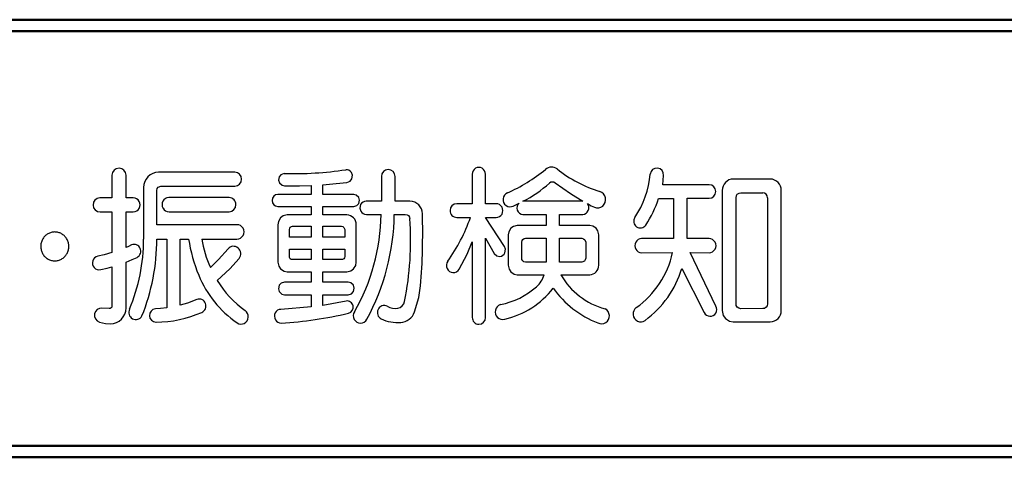
# Model space of a CAD drawing. Units: millimetres. Extents: x 35 to 615, y 607 to 1019.
# Drawn here: x 242 to 258, y 916 to 923 of the extents above; entities that cross this region are included whole.
import ezdxf

# ---------------------------------------------------------------- set-up
doc = ezdxf.new("R2010")
doc.units = ezdxf.units.MM
doc.header["$LTSCALE"] = 0.582389
doc.layers.add('0000_03', color=7, linetype='Continuous')

msp = doc.modelspace()

# ---------------------------------------------------------------- linework, layer by layer
at = {"layer": '0000_03', "color": 4, "linetype": 'Continuous', "lineweight": 50}
for p, q in [((262.1875, 922.8069), (237.0121, 922.8069)), ((237.0121, 922.6246), (262.1875, 922.6246)), ((262.1627, 916.1001), (237.0121, 916.1001)), ((237.0121, 915.9178), (262.1627, 915.9178))]:
    msp.add_line(p, q, dxfattribs=at)
at = {"layer": '0000_03', "color": 4, "linetype": 'Continuous', "lineweight": 25}
for p, q in [((245.8636, 920.4073), (244.6631, 920.4073)), ((246.6392, 920.3852), (246.5879, 920.3669)), ((247.7149, 920.3592), (247.698, 920.4023)), ((243.9293, 920.3581), (243.9293, 920.0025)), ((244.1508, 920.0025), (244.1508, 920.3586)), ((246.5598, 920.3335), (246.5508, 920.279)), ((246.5508, 920.279), (246.5653, 920.2376)), ((246.5879, 920.3669), (246.5598, 920.3335)), ((246.5653, 920.2376), (246.6061, 920.2019)), ((247.4597, 920.2256), (247.6247, 920.2441)), ((247.6247, 920.2441), (247.6783, 920.2653)), ((247.6783, 920.2653), (247.7066, 920.3014)), ((247.7066, 920.3014), (247.7149, 920.3592)), ((248.1702, 920.3385), (248.1702, 919.9503)), ((248.3872, 919.9503), (248.3872, 920.339)), ((249.6012, 920.3742), (249.6012, 919.9106)), ((249.8097, 919.9106), (249.8097, 920.3742)), ((250.9082, 920.2361), (251.1458, 920.069)), ((252.6004, 920.2089), (252.6125, 920.3561)), ((254.2911, 920.2983), (253.7105, 920.2983)), ((244.4276, 920.1642), (244.4276, 919.354)), ((244.6355, 920.1205), (244.6418, 920.1488)), ((244.6355, 919.5796), (244.6355, 920.1205)), ((244.6418, 920.1488), (244.6586, 920.1709)), ((244.6586, 920.1709), (244.6993, 920.1863)), ((244.6993, 920.1863), (245.8636, 920.1863)), ((246.6061, 920.2019), (246.6477, 920.1939)), ((246.6477, 920.1939), (246.8828, 920.1932)), ((246.8828, 920.1932), (247.0671, 920.1984)), ((247.0671, 920.1984), (247.0671, 920.0562)), ((247.249, 920.2084), (247.4597, 920.2256)), ((247.249, 920.0562), (247.249, 920.2084)), ((253.3307, 920.2089), (252.6004, 920.2089)), ((253.5357, 920.119), (253.5357, 918.2284)), ((253.7738, 920.0587), (253.8017, 920.0768)), ((253.8017, 920.0768), (253.827, 920.0814)), ((253.827, 920.0814), (254.1741, 920.0814)), ((254.4649, 918.2289), (254.4649, 920.119)), ((243.9293, 920.0025), (243.7364, 920.0025)), ((244.2643, 920.0025), (244.1508, 920.0025)), ((245.7742, 920.0055), (244.8239, 920.0055)), ((247.0671, 920.0562), (246.5407, 920.0562)), ((247.7347, 920.0562), (247.249, 920.0562)), ((247.7753, 920.0463), (247.7347, 920.0562)), ((247.8135, 920.009), (247.7753, 920.0463)), ((247.8262, 919.9673), (247.8135, 920.009)), ((247.8135, 919.9141), (247.8262, 919.9673)), ((248.1702, 919.9503), (247.9326, 919.9503)), ((248.6182, 919.9503), (248.3872, 919.9503)), ((250.2452, 919.8734), (250.3371, 919.9206)), ((251.3402, 919.9492), (250.3994, 919.9492)), ((251.1458, 920.069), (251.3402, 919.9492)), ((252.5326, 919.994), (252.7682, 919.994)), ((252.7682, 919.994), (252.7682, 919.3601)), ((252.9852, 919.3601), (252.9852, 919.9955)), ((252.9852, 919.9955), (253.3307, 919.9955)), ((253.7532, 920.0045), (253.7599, 920.0374)), ((253.7532, 918.3344), (253.7532, 920.0045)), ((253.7599, 920.0374), (253.7738, 920.0587)), ((254.2484, 920.0045), (254.2484, 918.3344)), ((243.7414, 919.7815), (243.9293, 919.782)), ((243.9293, 919.782), (243.9293, 919.1411)), ((244.1508, 919.2219), (244.1508, 919.782)), ((244.1508, 919.782), (244.2643, 919.782)), ((244.8284, 919.7845), (245.7742, 919.7845)), ((246.5407, 919.8664), (247.0671, 919.8664)), ((247.0671, 919.8664), (247.0671, 919.7328)), ((247.249, 919.7328), (247.249, 919.8664)), ((247.249, 919.8664), (247.7347, 919.8664)), ((247.7347, 919.8664), (247.7851, 919.8822)), ((247.7851, 919.8822), (247.8135, 919.9141)), ((247.8437, 919.8985), (247.8309, 919.8389)), ((247.8309, 919.8389), (247.8447, 919.7925)), ((249.6012, 919.9106), (249.3566, 919.9106)), ((249.9779, 919.9106), (249.8097, 919.9106)), ((251.4165, 919.9131), (251.4753, 919.8769)), ((251.4753, 919.8769), (251.5245, 919.8538)), ((246.549, 919.6316), (246.5402, 919.5796)), ((246.5834, 919.6881), (246.549, 919.6316)), ((246.6257, 919.7183), (246.5834, 919.6881)), ((246.6894, 919.7328), (246.6257, 919.7183)), ((247.0671, 919.7328), (246.6894, 919.7328)), ((247.6262, 919.7328), (247.249, 919.7328)), ((247.9336, 919.7408), (248.1651, 919.7408)), ((248.3741, 919.7408), (248.5454, 919.7408)), ((248.5454, 919.7408), (248.5749, 919.737)), ((248.5749, 919.737), (248.5951, 919.7247)), ((248.5951, 919.7247), (248.6126, 919.7001)), ((248.6126, 919.7001), (248.6172, 919.6765)), ((249.3566, 919.6931), (249.5721, 919.6931)), ((250.109, 919.237), (249.8097, 919.6931)), ((249.8097, 919.6931), (249.9779, 919.6931)), ((250.3994, 919.7408), (250.7655, 919.7408)), ((250.7655, 919.7408), (250.7655, 919.567)), ((250.9745, 919.567), (250.9745, 919.7408)), ((250.9745, 919.7408), (251.3392, 919.7408)), ((245.8963, 919.5796), (244.6355, 919.5796)), ((246.5402, 919.5796), (246.5402, 918.9914)), ((246.7221, 919.5032), (246.7267, 919.5251)), ((246.7221, 919.3822), (246.7221, 919.5032)), ((246.7267, 919.5251), (246.7366, 919.5399)), ((246.7366, 919.5399), (246.7548, 919.5516)), ((246.7548, 919.5516), (246.7718, 919.5544)), ((246.7718, 919.5544), (247.0671, 919.5544)), ((247.0671, 919.5544), (247.0671, 919.3822)), ((247.249, 919.3822), (247.249, 919.5544)), ((247.249, 919.5544), (247.5428, 919.5544)), ((247.5428, 919.5544), (247.5644, 919.5494)), ((247.5644, 919.5494), (247.5812, 919.5359)), ((247.5812, 919.5359), (247.593, 919.5032)), ((247.593, 919.5032), (247.593, 919.3822)), ((247.7749, 918.9914), (247.7749, 919.5796)), ((250.1752, 919.4694), (250.1668, 919.4193)), ((250.2085, 919.5238), (250.1752, 919.4694)), ((250.2495, 919.553), (250.2085, 919.5238)), ((250.3105, 919.567), (250.2495, 919.553)), ((250.7655, 919.567), (250.3105, 919.567)), ((251.4497, 919.567), (250.9745, 919.567)), ((251.4984, 919.5583), (251.4497, 919.567)), ((251.5511, 919.5238), (251.4984, 919.5583)), ((251.5792, 919.4822), (251.5511, 919.5238)), ((251.5928, 919.4193), (251.5792, 919.4822)), ((244.6355, 919.354), (244.7947, 919.354)), ((244.7947, 919.354), (244.7953, 918.2701)), ((245.0042, 918.3113), (245.0042, 919.354)), ((245.0042, 919.354), (245.1338, 919.354)), ((245.3458, 919.354), (245.8973, 919.354)), ((247.0671, 919.3822), (246.7221, 919.3822)), ((247.593, 919.3822), (247.249, 919.3822)), ((249.522, 919.1172), (249.6012, 919.3123)), ((249.6012, 919.3123), (249.6012, 918.1204)), ((249.8097, 918.1204), (249.8097, 919.3676)), ((249.8097, 919.3676), (249.9468, 919.1275)), ((250.1668, 919.4193), (250.1668, 918.9401)), ((250.3798, 919.3038), (250.3851, 919.3297)), ((250.3798, 919.0527), (250.3798, 919.3038)), ((250.3851, 919.3297), (250.3968, 919.347)), ((250.3968, 919.347), (250.4187, 919.3614)), ((250.4187, 919.3614), (250.439, 919.3651)), ((250.439, 919.3651), (250.7655, 919.3651)), ((250.7655, 919.3651), (250.7655, 918.9914)), ((250.9745, 918.9914), (250.9745, 919.3651)), ((250.9745, 919.3651), (251.3276, 919.3651)), ((251.3276, 919.3651), (251.3535, 919.3588)), ((251.3535, 919.3588), (251.3732, 919.3427)), ((251.3732, 919.3427), (251.3864, 919.3038)), ((251.3864, 919.3038), (251.3864, 919.0527)), ((251.5928, 918.9401), (251.5928, 919.4193)), ((252.7682, 919.3601), (252.2674, 919.3601)), ((253.3307, 919.3601), (252.9852, 919.3601)), ((244.1892, 919.2388), (244.1508, 919.2219)), ((244.2377, 919.2616), (244.1892, 919.2388)), ((245.7561, 919.1983), (245.6061, 919.0303)), ((246.7221, 919.1958), (247.0671, 919.1958)), ((246.7221, 919.0808), (246.7221, 919.1958)), ((247.0671, 919.1958), (247.0671, 919.0295)), ((247.249, 919.0295), (247.249, 919.1958)), ((247.249, 919.1958), (247.593, 919.1958)), ((247.593, 919.1958), (247.593, 919.0808)), ((250.1253, 919.1935), (250.109, 919.237)), ((250.1161, 919.136), (250.1253, 919.1935)), ((243.8049, 919.107), (243.7053, 919.0858)), ((243.9293, 919.1411), (243.8049, 919.107)), ((244.1508, 918.9894), (244.2487, 919.0302)), ((244.1508, 918.2691), (244.1508, 918.9894)), ((244.2487, 919.0302), (244.3246, 919.0652)), ((245.6061, 919.0303), (245.4789, 918.908)), ((245.7873, 918.8871), (245.9299, 919.0486)), ((246.5402, 918.9914), (246.5543, 918.9256)), ((246.7249, 919.0634), (246.7221, 919.0808)), ((246.7366, 919.0441), (246.7249, 919.0634)), ((246.7504, 919.034), (246.7366, 919.0441)), ((246.7718, 919.0295), (246.7504, 919.034)), ((247.0671, 919.0295), (246.7718, 919.0295)), ((247.5428, 919.0295), (247.249, 919.0295)), ((247.5595, 919.0325), (247.5428, 919.0295)), ((247.578, 919.0446), (247.5595, 919.0325)), ((247.5881, 919.059), (247.578, 919.0446)), ((247.593, 919.0808), (247.5881, 919.059)), ((247.7663, 918.9389), (247.7749, 918.9914)), ((249.3963, 918.8814), (249.522, 919.1172)), ((249.9468, 919.1275), (249.9895, 919.0896)), ((249.9895, 919.0896), (250.0337, 919.0813)), ((250.383, 919.0316), (250.3798, 919.0527)), ((250.3963, 919.009), (250.383, 919.0316)), ((250.4134, 918.9968), (250.3963, 919.009)), ((250.439, 918.9914), (250.4134, 918.9968)), ((250.7655, 918.9914), (250.439, 918.9914)), ((251.3276, 918.9914), (250.9745, 918.9914)), ((251.3656, 919.0056), (251.3276, 918.9914)), ((251.3808, 919.0263), (251.3656, 919.0056)), ((251.3864, 919.0527), (251.3808, 919.0263)), ((252.2679, 919.139), (252.7556, 919.1406)), ((253.4372, 918.2977), (253.0289, 919.1406)), ((253.0289, 919.1406), (253.3307, 919.1385)), ((243.7515, 918.8728), (243.8518, 918.8952)), ((243.8518, 918.8952), (243.9293, 918.916)), ((243.9293, 918.916), (243.9293, 918.3012)), ((245.5869, 918.7021), (245.7873, 918.8871)), ((246.5543, 918.9256), (246.5834, 918.8824)), ((246.5834, 918.8824), (246.6386, 918.8463)), ((246.6386, 918.8463), (246.6894, 918.8377)), ((246.6894, 918.8377), (247.0671, 918.8377)), ((247.0671, 918.8377), (247.0671, 918.6749)), ((247.249, 918.6749), (247.249, 918.8377)), ((247.249, 918.8377), (247.6262, 918.8377)), ((247.6262, 918.8377), (247.6895, 918.852)), ((247.6895, 918.852), (247.7312, 918.8824)), ((247.7312, 918.8824), (247.7663, 918.9389)), ((250.1668, 918.9401), (250.1804, 918.8772)), ((250.1804, 918.8772), (250.2085, 918.8357)), ((250.2085, 918.8357), (250.262, 918.8012)), ((252.9013, 918.8914), (253.2509, 918.1972)), ((250.262, 918.8012), (250.3105, 918.7925)), ((250.3105, 918.7925), (250.7344, 918.7925)), ((250.9971, 918.7925), (251.4497, 918.7925)), ((246.5628, 918.6252), (246.5498, 918.5696)), ((246.5498, 918.5696), (246.5628, 918.5262)), ((246.5928, 918.6583), (246.5628, 918.6252)), ((246.5628, 918.5262), (246.6031, 918.4873)), ((246.6457, 918.6749), (246.5928, 918.6583)), ((247.0671, 918.6749), (246.6457, 918.6749)), ((247.6473, 918.6749), (247.249, 918.6749)), ((247.6898, 918.6649), (247.6473, 918.6749)), ((247.7312, 918.6257), (247.6898, 918.6649)), ((247.701, 918.4934), (247.7312, 918.5262)), ((247.7438, 918.5823), (247.7312, 918.6257)), ((247.7312, 918.5262), (247.7438, 918.5823)), ((248.759, 918.4319), (248.7875, 918.6147)), ((245.2654, 918.4042), (245.1208, 918.3468)), ((246.6031, 918.4873), (246.6457, 918.477)), ((246.6457, 918.477), (247.0671, 918.477)), ((247.0671, 918.477), (247.0671, 918.2856)), ((247.249, 918.3093), (247.249, 918.477)), ((247.249, 918.477), (247.6478, 918.477)), ((247.6161, 918.3771), (247.249, 918.3093)), ((247.6478, 918.477), (247.701, 918.4934)), ((248.6931, 918.2063), (248.759, 918.4319)), ((243.8846, 918.258), (243.7716, 918.2666)), ((243.8996, 918.2596), (243.8846, 918.258)), ((243.9162, 918.2696), (243.8996, 918.2596)), ((243.9253, 918.282), (243.9162, 918.2696)), ((243.9293, 918.3012), (243.9253, 918.282)), ((244.6935, 918.2602), (244.6129, 918.257)), ((244.7953, 918.2701), (244.6935, 918.2602)), ((245.1208, 918.3468), (245.0042, 918.3113)), ((247.0671, 918.2856), (246.59, 918.247)), ((253.5357, 918.2284), (253.5527, 918.1524)), ((253.7574, 918.3082), (253.7532, 918.3344)), ((253.7738, 918.2801), (253.7574, 918.3082)), ((253.7953, 918.2648), (253.7738, 918.2801)), ((253.827, 918.2575), (253.7953, 918.2648)), ((254.1741, 918.258), (253.827, 918.2575)), ((254.1994, 918.2624), (254.1741, 918.258)), ((254.2268, 918.2801), (254.1994, 918.2624)), ((254.2415, 918.3019), (254.2268, 918.2801)), ((254.2484, 918.3344), (254.2415, 918.3019)), ((253.5527, 918.1524), (253.5874, 918.1023)), ((253.5874, 918.1023), (253.6513, 918.0604)), ((253.6513, 918.0604), (253.7095, 918.0501)), ((243.7309, 918.0476), (243.8265, 918.0249)), ((243.8265, 918.0249), (243.9032, 918.0194)), ((253.7095, 918.0501), (254.2911, 918.0501))]:
    msp.add_line(p, q, dxfattribs=at)
msp.add_lwpolyline([(243.0282, 919.465), (243.0143, 919.4645), (243.0005, 919.4632), (242.9868, 919.4609), (242.9733, 919.4577), (242.96, 919.4537), (242.947, 919.4488), (242.9343, 919.4431), (242.9219, 919.4365), (242.91, 919.4292), (242.8986, 919.4212), (242.8876, 919.4124), (242.8773, 919.4029), (242.8675, 919.3927), (242.8584, 919.382), (242.8499, 919.3706), (242.8421, 919.3588), (242.8351, 919.3465), (242.8289, 919.3337), (242.8234, 919.3206), (242.8187, 919.3071), (242.8149, 919.2934), (242.8119, 919.2794), (242.8098, 919.2653), (242.8086, 919.2511), (242.8082, 919.2368), (242.8087, 919.2225), (242.81, 919.2083), (242.8122, 919.1941), (242.8153, 919.1802), (242.8192, 919.1665), (242.824, 919.1531), (242.8295, 919.14), (242.8358, 919.1272), (242.8429, 919.115), (242.8508, 919.1032), (242.8593, 919.0919), (242.8685, 919.0812), (242.8784, 919.0711), (242.8888, 919.0617), (242.8998, 919.053), (242.9113, 919.045), (242.9232, 919.0378), (242.9356, 919.0313), (242.9484, 919.0257), (242.9614, 919.0209), (242.9748, 919.0169), (242.9883, 919.0139), (243.002, 919.0117), (243.0158, 919.0104), (243.0297, 919.01), (243.0435, 919.0105), (243.0573, 919.0118), (243.071, 919.0141), (243.0846, 919.0173), (243.0979, 919.0213), (243.1109, 919.0262), (243.1236, 919.0319), (243.1359, 919.0385), (243.1479, 919.0458), (243.1593, 919.0538), (243.1702, 919.0626), (243.1806, 919.0721), (243.1904, 919.0823), (243.1995, 919.093), (243.208, 919.1043), (243.2157, 919.1162), (243.2227, 919.1285), (243.229, 919.1413), (243.2345, 919.1544), (243.2391, 919.1679), (243.2429, 919.1816), (243.2459, 919.1956), (243.248, 919.2097), (243.2493, 919.2239), (243.2497, 919.2382), (243.2492, 919.2525), (243.2479, 919.2667), (243.2456, 919.2809), (243.2426, 919.2948), (243.2387, 919.3085), (243.2339, 919.3219), (243.2284, 919.335), (243.222, 919.3478), (243.2149, 919.36), (243.2071, 919.3718), (243.1985, 919.3831), (243.1893, 919.3938), (243.1795, 919.4039), (243.1691, 919.4133), (243.1581, 919.422), (243.1466, 919.43), (243.1346, 919.4372), (243.1222, 919.4437), (243.1095, 919.4493), (243.0964, 919.4541), (243.0831, 919.4581), (243.0696, 919.4611), (243.0559, 919.4633), (243.042, 919.4646)], close=True, dxfattribs=at)
for centre, radius, start, end in [((244.0421, 920.3579), 0.1128, 90.89037, 179.88214), ((244.0393, 920.3591), 0.1115, 359.75876, 89.46524), ((244.6671, 920.1678), 0.2395, 90.93845, 180.86504), ((245.8612, 920.2989), 0.1085, 358.90083, 88.70665), ((246.7842, 925.8849), 5.5016, 268.48905, 278.62298), ((247.6175, 920.3498), 0.0961, 33.14862, 95.0234), ((248.2802, 920.337), 0.11, 90.7978, 179.2022), ((248.2778, 920.3376), 0.1094, 0.7448, 89.52107), ((249.7092, 920.3757), 0.108, 121.70466, 180.81575), ((249.7049, 920.3787), 0.1032, 59.44296, 120.55704), ((249.7004, 920.3744), 0.1092, 359.87642, 58.54616), ((249.1182, 922.451), 2.5862, 293.58992, 309.26147), ((250.8513, 920.3495), 0.1381, 51.47336, 134.20421), ((252.2149, 922.0537), 2.0445, 231.32424, 252.77109), ((252.5086, 920.3659), 0.106, 85.45467, 174.99541), ((252.5056, 920.365), 0.1072, 355.22254, 83.8968), ((245.8612, 920.2948), 0.1085, 271.29465, 1.09787), ((249.5522, 921.6295), 1.8817, 296.75609, 312.20235), ((250.8625, 920.177), 0.0746, 52.28947, 128.3367), ((250.9384, 920.5128), 1.471, 326.13476, 354.63244), ((253.7139, 920.1202), 0.1782, 91.09645, 180.36634), ((254.2871, 920.1206), 0.1778, 359.50384, 88.70326), ((250.1992, 919.9761), 0.1144, 113.69292, 174.0684), ((251.5715, 919.9784), 0.1283, 10.14904, 72.83147), ((253.3279, 920.1041), 0.1049, 358.82569, 88.42024), ((253.3277, 920.1005), 0.1051, 271.68042, 0.80431), ((254.1724, 920.0053), 0.0761, 359.38867, 88.708), ((243.7411, 919.8928), 0.1098, 92.47145, 181.75121), ((244.2634, 919.8961), 0.1064, 28.7334, 89.52243), ((244.263, 919.892), 0.1088, 329.49137, 30.50863), ((244.8286, 919.8947), 0.1116, 151.04214, 211.02235), ((244.824, 919.9009), 0.1046, 90.05829, 152.77578), ((245.7725, 919.8973), 0.1082, 358.77451, 89.10366), ((246.5424, 919.9626), 0.0937, 91.05424, 180.79385), ((246.5425, 919.96), 0.0937, 179.21739, 268.93452), ((247.9324, 919.8484), 0.1019, 89.87209, 150.51995), ((248.6157, 919.7493), 0.201, 0.72166, 89.27834), ((250.2005, 919.9761), 0.1157, 174.15712, 234.07127), ((250.4073, 919.843), 0.1047, 132.13344, 199.19033), ((251.567, 919.9749), 0.1333, 310.75987, 11.28666), ((251.0543, 920.4412), 1.5444, 325.7988, 343.1684), ((243.7408, 919.8909), 0.1094, 180.72857, 270.32755), ((244.2649, 919.8864), 0.1044, 269.6727, 331.61157), ((244.8254, 919.8918), 0.1073, 210.54453, 271.60261), ((245.7716, 919.8936), 0.1091, 271.37835, 0.74347), ((247.9337, 919.8432), 0.1024, 209.64404, 269.96392), ((249.3587, 919.8035), 0.1071, 91.10744, 180.77978), ((249.3585, 919.8), 0.1069, 178.86118, 268.98712), ((249.9771, 919.8051), 0.1055, 29.06256, 89.5671), ((249.9668, 919.8018), 0.1162, 332.01778, 27.98222), ((250.1963, 919.9699), 0.1082, 233.95598, 296.85552), ((250.404, 919.8419), 0.1012, 199.1982, 267.3665), ((251.3307, 919.8455), 0.1051, 274.59762, 336.47774), ((251.327, 919.8492), 0.11, 335.50119, 35.50349), ((251.5733, 919.9672), 0.1234, 246.71435, 310.91146), ((247.6237, 919.5816), 0.1512, 359.24464, 89.03948), ((245.0302, 919.7755), 3.1351, 329.99693, 359.36579), ((244.803, 919.796), 3.5715, 331.47986, 359.11373), ((243.7818, 919.3182), 4.8486, 348.7224, 4.23739), ((238.3338, 919.4514), 10.4872, 355.42346, 1.64153), ((247.0117, 920.5856), 2.7115, 324.3291, 340.78258), ((249.9774, 919.7981), 0.105, 270.27873, 331.09161), ((252.2527, 919.6351), 0.1094, 147.97955, 234.11155), ((245.8984, 919.4715), 0.1081, 29.25789, 91.12388), ((245.8902, 919.4664), 0.1177, 331.53459, 29.475), ((252.2468, 919.6311), 0.1028, 235.44941, 325.61992), ((241.5831, 919.3522), 2.8445, 337.21268, 0.03709), ((241.4216, 919.3503), 3.214, 337.92633, 0.06659), ((247.8701, 919.8196), 2.7756, 189.6563, 201.88688), ((246.9995, 919.6046), 1.6726, 188.61769, 204.61498), ((245.898, 919.4636), 0.1095, 269.61348, 330.8994), ((252.2698, 919.2493), 0.1088, 149.62651, 210.37349), ((252.2685, 919.2554), 0.1047, 90.62432, 152.13288), ((253.3302, 919.2542), 0.1059, 28.56639, 89.68945), ((253.3286, 919.2493), 0.1097, 329.59827, 30.40173), ((244.2782, 919.1657), 0.1041, 23.29216, 112.88647), ((244.2726, 919.1627), 0.1105, 298.08626, 23.58725), ((245.8423, 919.1288), 0.1107, 49.03522, 141.09201), ((245.8375, 919.1227), 0.1185, 321.30262, 49.21299), ((252.2687, 919.2445), 0.1054, 208.42379, 269.55666), ((253.3305, 919.2439), 0.1054, 270.14823, 331.59593), ((243.7306, 918.9783), 0.1086, 161.91163, 222.46152), ((243.7292, 918.9827), 0.1059, 103.03738, 163.92779), ((249.3084, 918.9387), 0.1146, 145.03409, 205.48004), ((250.0284, 919.1786), 0.0974, 273.10883, 334.10991), ((251.3299, 919.4605), 1.4612, 305.74524, 347.35145), ((243.7278, 918.973), 0.103, 221.36956, 283.30666), ((249.3043, 918.9355), 0.1095, 204.86827, 266.61566), ((249.302, 918.934), 0.108, 267.77817, 330.82624), ((251.447, 918.9382), 0.1458, 271.02663, 0.75444), ((251.384, 919.353), 1.586, 306.19881, 343.07928), ((246.8837, 919.4457), 1.7211, 202.57717, 235.05067), ((246.8931, 919.4746), 1.5176, 210.60332, 235.17315), ((250.3261, 918.9193), 0.4275, 312.29817, 342.73978), ((251.9665, 919.3326), 1.1098, 209.1246, 255.63811), ((249.8046, 919.524), 1.2259, 281.29582, 311.30715), ((249.8141, 919.4023), 1.3425, 282.91005, 322.28127), ((252.1203, 919.4577), 1.5221, 215.16827, 249.17816), ((245.3004, 918.3038), 0.1063, 19.56001, 109.19953), ((247.6327, 918.2853), 0.0932, 9.50614, 100.22547), ((248.4072, 918.3955), 0.1321, 280.30058, 348.87897), ((243.7651, 918.1559), 0.1109, 86.66745, 169.73496), ((243.8994, 918.2708), 0.2514, 270.85943, 359.60356), ((244.3094, 918.1996), 0.1156, 153.86213, 240.12919), ((244.6235, 918.1524), 0.1051, 95.75336, 182.95792), ((245.296, 918.2998), 0.1118, 294.72274, 20.76334), ((245.958, 918.1327), 0.118, 355.22902, 54.59647), ((246.592, 918.1429), 0.1041, 91.10317, 152.04037), ((247.6309, 918.2795), 0.0961, 283.77084, 12.76212), ((248.2207, 918.1965), 0.1136, 154.7552, 242.46159), ((248.2159, 918.199), 0.1082, 63.86888, 154.88713), ((248.3901, 918.515), 0.2527, 239.96126, 279.27767), ((250.0866, 918.2084), 0.1248, 168.19881, 225.79555), ((250.0803, 918.2086), 0.1187, 107.44551, 167.68203), ((251.634, 918.1462), 0.1251, 2.4333, 62.78978), ((252.2544, 918.1751), 0.1222, 125.44598, 185.62723), ((253.3369, 918.2452), 0.1132, 329.76696, 27.60525), ((254.2879, 918.2271), 0.177, 271.05006, 0.58219), ((243.7674, 918.1548), 0.1133, 169.39804, 251.19862), ((244.3044, 918.1944), 0.1087, 241.04446, 331.46103), ((244.6222, 918.1498), 0.1038, 181.56339, 270.12166), ((244.6143, 919.8655), 1.8194, 270.25862, 293.60326), ((245.9605, 918.1295), 0.1153, 296.14904, 356.7453), ((246.5983, 918.1393), 0.1114, 151.9048, 210.21702), ((246.5925, 918.1345), 0.104, 209.52975, 270.50697), ((246.21, 924.33), 6.3112, 273.48354, 283.22479), ((247.8478, 918.1475), 0.119, 149.5225, 209.01471), ((247.8428, 918.1439), 0.1129, 208.65102, 269.9361), ((247.8422, 918.1428), 0.1118, 270.25605, 332.27141), ((248.4329, 918.6869), 0.6477, 245.87655, 273.64625), ((248.4535, 918.2952), 0.2555, 274.60931, 339.63344), ((249.7067, 918.118), 0.1056, 178.67542, 269.15249), ((249.7034, 918.1187), 0.1063, 270.95642, 0.93972), ((250.0776, 918.2014), 0.1136, 226.56215, 288.69973), ((251.633, 918.1441), 0.1263, 303.29327, 3.37309), ((252.2543, 918.172), 0.1218, 184.17687, 244.37919), ((252.2521, 918.1648), 0.1144, 243.79597, 306.81082), ((253.3461, 918.2428), 0.1056, 205.59296, 266.57987), ((253.3451, 918.2418), 0.1045, 267.1124, 329.12694), ((245.9621, 918.1256), 0.1111, 234.62008, 296.27238), ((251.6379, 918.1375), 0.1181, 240.21217, 303.06098)]:
    msp.add_arc(centre, radius, start, end, dxfattribs=at)

doc.saveas('drawing.dxf')
